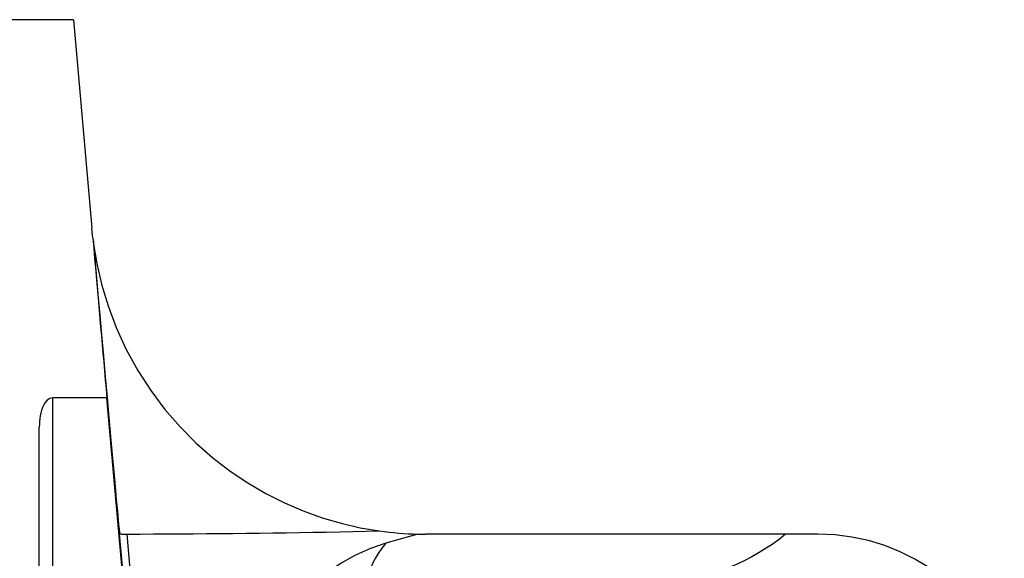
# Model space of a CAD drawing. Extents: x -22.4 to 68.7, y -51.7 to 20.
# Drawn here: x 5.1 to 34.5, y 3.9 to 20 of the extents above; entities that cross this region are included whole.
import ezdxf

# ---------------------------------------------------------------- set-up
doc = ezdxf.new("R2010")
doc.units = 0
doc.layers.add('1', color=4, linetype='CONTINUOUS')

msp = doc.modelspace()

# ---------------------------------------------------------------- linework, layer by layer
at = {"layer": '1'}
for p, q in [((6.697927, 20), (0.675, 20)), ((6.697927, 20), (7.242498, 13.775528)), ((6.075, -8.717798), (6.075, 8.717798)), ((7.688045, 8.717798), (6.075, 8.717798)), ((9.234985, -8.717798), (7.688045, 8.717798)), ((5.675, -7.838367), (5.675, 7.838367)), ((8.929601, -4.985016), (8.069078, 4.653778)), ((9.165217, -5.113883), (8.293525, 4.650007)), ((16.96893, 4.649859), (16.015547, 4.376106)), ((27.934518, 4.647086), (17.204445, 4.647086)), ((28.904445, 4.647086), (27.934312, 4.647086))]:
    msp.add_line(p, q, dxfattribs=at)
for points in [[(7.276811, 13.446221, 0), (7.265373, 13.55599, 0), (7.253936, 13.665759, 0), (7.242498, 13.775528, 0)], [(7.276817, 13.446222, 0), (7.296224, 13.22161, 0), (7.315906, 12.993997, 0), (7.335859, 12.763434, 0), (7.356078, 12.529972, 0), (7.376559, 12.293666, 0), (7.397297, 12.054568, 0), (7.418287, 11.812733, 0), (7.439524, 11.568216, 0), (7.461005, 11.321072, 0), (7.482722, 11.071358, 0), (7.504673, 10.819131, 0), (7.526852, 10.564446, 0), (7.549253, 10.307363, 0), (7.571872, 10.04794, 0), (7.594704, 9.786235, 0), (7.617743, 9.522309, 0), (7.640984, 9.25622, 0), (7.664423, 8.98803, 0), (7.688052, 8.717799, 0)], [(7.279539, 13.42388, 0), (7.28499, 13.38185, 0), (7.290441, 13.339821, 0), (7.295893, 13.297792, 0)], [(7.285573, 13.375888, 0), (7.328058, 12.885814, 0), (7.374426, 12.353756, 0), (7.424024, 11.787196, 0), (7.476156, 11.194097, 0), (7.530087, 10.582799, 0), (7.585061, 9.961895, 0), (7.640304, 9.340113, 0), (7.69504, 8.726195, 0), (7.748498, 8.128772, 0), (7.799928, 7.556242, 0), (7.848607, 7.016655, 0), (7.89385, 6.517596, 0), (7.935021, 6.066081, 0), (7.971541, 5.668457, 0), (8.002898, 5.330315, 0), (8.028649, 5.056407, 0), (8.048434, 4.850586, 0), (8.061973, 4.715744, 0), (8.069077, 4.653778, 0)], [(7.295893, 13.297792, 0), (7.390954, 12.726, 0), (7.531967, 12.10959, 0), (7.724999, 11.464816, 0), (7.969974, 10.809964, 0), (8.267303, 10.161495, 0), (8.611822, 9.532443, 0), (8.997809, 8.932963, 0), (9.420363, 8.370033, 0), (9.872828, 7.846951, 0), (10.350226, 7.365613, 0), (10.848798, 6.926819, 0), (11.364616, 6.529941, 0), (11.8943, 6.173983, 0), (12.435413, 5.85781, 0), (12.986045, 5.580407, 0), (13.54465, 5.34085, 0), (14.109666, 5.138141, 0), (14.679425, 4.971287, 0), (15.252151, 4.839425, 0), (15.827415, 4.74235, 0)], [(6.075, 8.717798, 0), (5.985317, 8.696806, 0), (5.9113, 8.645163, 0), (5.853774, 8.578651, 0), (5.80834, 8.50483, 0), (5.77242, 8.426416, 0), (5.743824, 8.345344, 0), (5.721052, 8.262819, 0), (5.703374, 8.179223, 0), (5.690104, 8.094894, 0), (5.680834, 8.010033, 0), (5.675723, 7.924562, 0), (5.675, 7.838367, 0)], [(8.293525, 4.649992, 0), (8.685949, 4.650886, 0), (9.079017, 4.652223, 0), (9.472695, 4.654001, 0), (9.866951, 4.656221, 0), (10.261751, 4.658883, 0), (10.657062, 4.661987, 0), (11.052851, 4.665531, 0), (11.449084, 4.669517, 0), (11.845729, 4.673943, 0), (12.242751, 4.678809, 0), (12.640117, 4.684115, 0), (13.037794, 4.689861, 0), (13.435748, 4.696045, 0), (13.833946, 4.702668, 0), (14.232353, 4.709728, 0), (14.630938, 4.717226, 0), (15.029665, 4.72516, 0), (15.428502, 4.73353, 0), (15.827415, 4.742335, 0)], [(8.069077, 4.653778, 0), (8.077827, 4.653339, 0), (8.086579, 4.652924, 0), (8.095333, 4.652532, 0), (8.10409, 4.652164, 0), (8.11285, 4.65182, 0), (8.121612, 4.6515, 0), (8.130376, 4.651203, 0), (8.139143, 4.650931, 0), (8.147912, 4.650681, 0), (8.156683, 4.650456, 0), (8.165457, 4.650254, 0), (8.174232, 4.650076, 0), (8.18301, 4.649922, 0), (8.19179, 4.649792, 0), (8.200572, 4.649685, 0), (8.209356, 4.649602, 0), (8.218142, 4.649543, 0), (8.22693, 4.649507, 0), (8.23572, 4.649495, 0)], [(8.23572, 4.649494, 0), (8.238761, 4.649496, 0), (8.241801, 4.6495, 0), (8.244842, 4.649507, 0), (8.247883, 4.649517, 0), (8.250925, 4.64953, 0), (8.253966, 4.649546, 0), (8.257008, 4.649564, 0), (8.26005, 4.649585, 0), (8.263092, 4.649609, 0), (8.266135, 4.649636, 0), (8.269177, 4.649666, 0), (8.27222, 4.649699, 0), (8.275263, 4.649734, 0), (8.278306, 4.649773, 0), (8.28135, 4.649814, 0), (8.284393, 4.649858, 0), (8.287437, 4.649905, 0), (8.290481, 4.649954, 0), (8.293525, 4.650007, 0)], [(27.934492, 4.647063, 0), (27.75564, 4.501929, 0), (27.566089, 4.361911, 0), (27.365269, 4.226737, 0), (27.154026, 4.096809, 0), (26.933831, 3.972826, 0), (26.706098, 3.85547, 0), (26.471631, 3.74527, 0), (26.230989, 3.642679, 0), (25.985477, 3.548239, 0), (25.736463, 3.462437, 0), (25.483874, 3.385248, 0)], [(34.465656, 0.899404, 0), (34.289473, 1.292886, 0), (34.082972, 1.676109, 0), (33.846164, 2.048742, 0), (33.579144, 2.407885, 0), (33.281769, 2.750623, 0), (32.953824, 3.074284, 0), (32.596232, 3.376218, 0), (32.210444, 3.653693, 0), (31.797918, 3.903277, 0), (31.360158, 4.121327, 0), (30.899035, 4.305322, 0), (30.417436, 4.452913, 0), (29.921115, 4.560351, 0), (29.415766, 4.625134, 0), (28.904445, 4.647086, 0)], [(16.016312, 4.376326, 0), (15.552798, 4.22028, 0), (15.108235, 4.021529, 0), (14.682806, 3.781199, 0), (14.277736, 3.50778, 0), (13.891553, 3.209202, 0), (13.521158, 2.891422, 0), (13.168636, 2.554373, 0), (12.838372, 2.195879, 0), (12.534951, 1.81521, 0), (12.261829, 1.412963, 0), (12.020599, 0.991379, 0), (11.813301, 0.553089, 0), (11.643092, 0.101158, 0), (11.511654, -0.362819, 0)], [(16.015667, 4.376247, 0), (15.893811, 4.224412, 0), (15.78664, 4.072148, 0), (15.694144, 3.919404, 0), (15.616428, 3.766713, 0), (15.553701, 3.614785, 0), (15.5064, 3.464498, 0), (15.475008, 3.316761, 0), (15.459881, 3.172252, 0), (15.460951, 3.030841, 0), (15.47806, 2.892227, 0)]]:
    msp.add_polyline3d(points, dxfattribs=at)
for centre, radius, start, end in [((17.204452, 14.647087), 10.000007, 186.897092, 187.303186), ((17.204445, 14.647086), 10, 262.085048, 268.650471), ((17.204445, 14.647086), 10, 268.650471, 270)]:
    msp.add_arc(centre, radius, start, end, dxfattribs=at)

doc.saveas('drawing.dxf')
